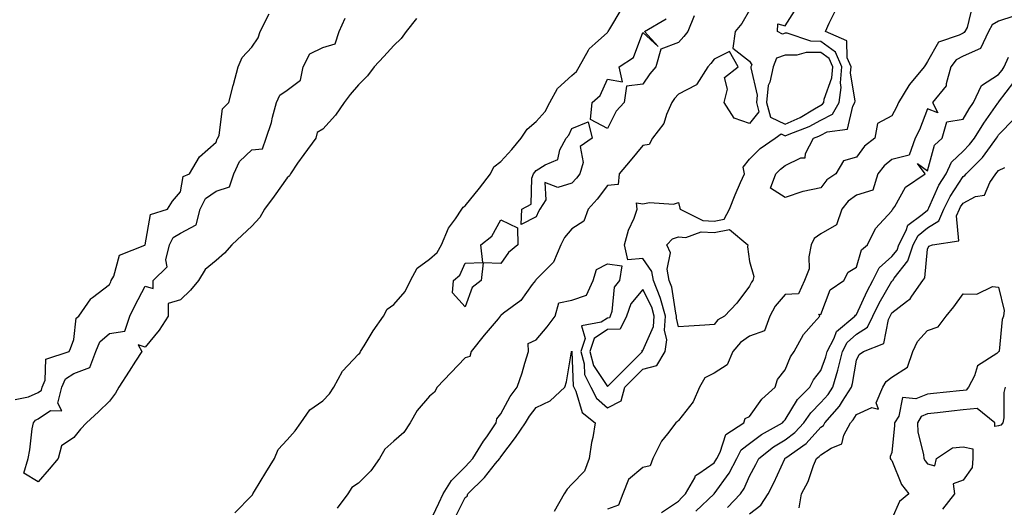
# Model space of a CAD drawing. Units: inches. Extents: x 1005443 to 1008083, y 7202858 to 7205498.
# Drawn here: x 1006483 to 1006760, y 7204888 to 7205025 of the extents above; entities that cross this region are included whole.
import ezdxf

# ---------------------------------------------------------------- set-up
doc = ezdxf.new("R2010")
doc.units = ezdxf.units.IN
doc.header["$MEASUREMENT"] = 0
doc.layers.add('Contour_10057202', color=7, linetype='Continuous', true_color=0xc5ee46)

msp = doc.modelspace()

# ---------------------------------------------------------------- linework, layer by layer
at = {"layer": 'Contour_10057202'}
for points in [[(1006543.32, 7204886.65, 3074), (1006548.05, 7204891.47, 3074), (1006548.27, 7204891.69, 3074), (1006548.35, 7204891.92, 3074), (1006548.82, 7204892.68, 3074), (1006552, 7204897.97, 3074), (1006554.48, 7204901.92, 3074), (1006555.53, 7204904.44, 3074), (1006558.05, 7204907.15, 3074), (1006560.28, 7204909.69, 3074), (1006561.85, 7204911.92, 3074), (1006564.43, 7204915.55, 3074), (1006568.05, 7204918.07, 3074), (1006569.91, 7204920.06, 3074), (1006571.1, 7204921.92, 3074), (1006573.55, 7204926.41, 3074), (1006578.05, 7204931.18, 3074), (1006578.45, 7204931.51, 3074), (1006578.66, 7204931.92, 3074), (1006579.67, 7204933.54, 3074), (1006582.24, 7204937.72, 3074), (1006585.07, 7204941.92, 3074), (1006586.15, 7204943.81, 3074), (1006588.05, 7204945.2, 3074), (1006591.16, 7204948.81, 3074), (1006592.69, 7204951.92, 3074), (1006594.59, 7204955.38, 3074), (1006598.05, 7204957.9, 3074), (1006600.2, 7204959.77, 3074), (1006601.43, 7204961.92, 3074), (1006603.38, 7204966.59, 3074), (1006605.33, 7204969.21, 3074), (1006607.14, 7204971.92, 3074), (1006607.48, 7204972.49, 3074), (1006608.05, 7204972.88, 3074), (1006612.13, 7204977.84, 3074), (1006615.17, 7204981.92, 3074), (1006616.15, 7204983.81, 3074), (1006618.05, 7204985.32, 3074), (1006621.21, 7204988.76, 3074), (1006623.85, 7204991.92, 3074), (1006625.53, 7204994.44, 3074), (1006628.05, 7204996.55, 3074), (1006630.52, 7204999.44, 3074), (1006631.88, 7205001.92, 3074), (1006634.06, 7205005.9, 3074), (1006638.05, 7205009.48, 3074), (1006639.33, 7205010.63, 3074), (1006640.07, 7205011.92, 3074), (1006642.78, 7205016.65, 3074), (1006642.94, 7205017.04, 3074), (1006644.66, 7205018.54, 3074), (1006648.05, 7205021.63, 3074), (1006648.22, 7205021.74, 3074), (1006648.31, 7205021.92, 3074), (1006648.73, 7205022.6, 3074), (1006651.96, 7205028.01, 3074)], [(1006688.05, 7205027.86, 3074), (1006685.82, 7205024.15, 3074), (1006683.99, 7205021.92, 3074), (1006683.34, 7205017.21, 3074), (1006688.05, 7205013.56, 3074), (1006688.65, 7205012.51, 3074), (1006688.41, 7205011.92, 3074), (1006688.34, 7205011.63, 3074), (1006690.15, 7205004.01, 3074), (1006689.94, 7205001.92, 3074), (1006690.65, 7204999.32, 3074), (1006688.05, 7204996.06, 3074), (1006683.66, 7204997.53, 3074), (1006680.9, 7205001.92, 3074), (1006681.84, 7205005.71, 3074), (1006680.99, 7205008.99, 3074), (1006684.81, 7205011.92, 3074), (1006682.39, 7205016.26, 3074), (1006678.05, 7205014.11, 3074), (1006677.11, 7205012.86, 3074), (1006676.3, 7205011.92, 3074), (1006673.17, 7205007.04, 3074), (1006673.11, 7205006.86, 3074), (1006672.96, 7205006.84, 3074), (1006668.05, 7205004.22, 3074), (1006666.95, 7205003.01, 3074), (1006666.18, 7205001.92, 3074), (1006664.69, 7204998.56, 3074), (1006663.96, 7204996, 3074), (1006660.7, 7204991.92, 3074), (1006659.82, 7204990.16, 3074), (1006658.05, 7204989.81, 3074), (1006654.49, 7204985.49, 3074), (1006651.32, 7204981.92, 3074), (1006651.06, 7204978.91, 3074), (1006648.05, 7204978.56, 3074), (1006645.17, 7204974.79, 3074), (1006642.66, 7204971.92, 3074), (1006641.43, 7204968.54, 3074), (1006638.05, 7204966.39, 3074), (1006636.01, 7204963.95, 3074), (1006634.99, 7204961.92, 3074), (1006632.87, 7204957.1, 3074), (1006628.05, 7204952.19, 3074), (1006627.9, 7204952.06, 3074), (1006627.8, 7204951.92, 3074), (1006626.91, 7204950.77, 3074), (1006623.68, 7204946.3, 3074), (1006618.82, 7204942.7, 3074), (1006618.05, 7204942.08, 3074), (1006617.96, 7204942, 3074), (1006617.92, 7204941.92, 3074), (1006617.3, 7204941.16, 3074), (1006613.45, 7204936.53, 3074), (1006609.79, 7204931.92, 3074), (1006609.39, 7204930.59, 3074), (1006608.05, 7204930.14, 3074), (1006604.02, 7204925.94, 3074), (1006600.23, 7204921.92, 3074), (1006599.43, 7204920.53, 3074), (1006598.05, 7204919.42, 3074), (1006594.59, 7204915.38, 3074), (1006592.63, 7204911.92, 3074), (1006590.81, 7204909.17, 3074), (1006588.05, 7204906.71, 3074), (1006585.5, 7204904.48, 3074), (1006584, 7204901.92, 3074), (1006581.53, 7204898.44, 3074), (1006578.05, 7204894.91, 3074), (1006576.18, 7204893.78, 3074), (1006575.12, 7204891.92, 3074), (1006572.07, 7204887.9, 3074)], [(1006598.05, 7204883.81, 3074), (1006600.63, 7204889.34, 3074), (1006601.9, 7204891.92, 3074), (1006604.23, 7204895.73, 3074), (1006608.05, 7204899.58, 3074), (1006609.23, 7204900.73, 3074), (1006610.19, 7204901.92, 3074), (1006613.25, 7204906.72, 3074), (1006614.13, 7204908.01, 3074), (1006616.8, 7204911.92, 3074), (1006616.95, 7204913.03, 3074), (1006618.05, 7204914.46, 3074), (1006620.72, 7204919.26, 3074), (1006622.7, 7204921.92, 3074), (1006624.05, 7204925.92, 3074), (1006624.86, 7204928.72, 3074), (1006625.85, 7204931.92, 3074), (1006625.74, 7204934.22, 3074), (1006628.05, 7204935.2, 3074), (1006631.13, 7204938.85, 3074), (1006633.39, 7204941.92, 3074), (1006634.37, 7204945.61, 3074), (1006638.05, 7204946.41, 3074), (1006642.19, 7204947.78, 3074), (1006644.05, 7204951.92, 3074), (1006645.02, 7204954.95, 3074), (1006648.05, 7204956.61, 3074), (1006652.14, 7204956.02, 3074), (1006651.42, 7204951.92, 3074), (1006649.96, 7204950.01, 3074), (1006649.28, 7204943.15, 3074), (1006648.85, 7204941.92, 3074), (1006648.6, 7204941.37, 3074), (1006648.05, 7204941.35, 3074), (1006646.34, 7204940.22, 3074), (1006640.77, 7204939.19, 3074), (1006641.79, 7204935.65, 3074), (1006640.59, 7204931.92, 3074), (1006641.51, 7204928.46, 3074), (1006641.61, 7204925.49, 3074), (1006643.4, 7204921.92, 3074), (1006644.96, 7204918.83, 3074), (1006648.05, 7204916.16, 3074), (1006651.88, 7204918.09, 3074), (1006652.95, 7204921.92, 3074), (1006655.5, 7204924.48, 3074), (1006658.05, 7204927.02, 3074), (1006661.92, 7204928.05, 3074), (1006664.26, 7204931.92, 3074), (1006664.74, 7204935.22, 3074), (1006664.07, 7204937.94, 3074), (1006664.36, 7204941.92, 3074), (1006662.99, 7204946.86, 3074), (1006662.86, 7204947.1, 3074), (1006660.98, 7204951.92, 3074), (1006660.56, 7204954.44, 3074), (1006658.05, 7204958.09, 3074), (1006653.82, 7204957.68, 3074), (1006652.87, 7204961.92, 3074), (1006653.94, 7204966.02, 3074), (1006655.55, 7204969.42, 3074), (1006656.47, 7204971.92, 3074), (1006656.25, 7204973.72, 3074), (1006658.05, 7204973.44, 3074), (1006659.93, 7204973.8, 3074), (1006666.66, 7204973.31, 3074), (1006668.05, 7204973.81, 3074), (1006668.38, 7204972.25, 3074), (1006668.56, 7204971.92, 3074), (1006674.86, 7204968.74, 3074), (1006678.05, 7204968.56, 3074), (1006680.84, 7204969.13, 3074), (1006682.42, 7204971.92, 3074), (1006684.01, 7204975.96, 3074), (1006685.52, 7204979.4, 3074), (1006686.59, 7204981.92, 3074), (1006686.26, 7204983.72, 3074), (1006688.05, 7204986.04, 3074), (1006691.01, 7204988.97, 3074), (1006695.19, 7204991.92, 3074), (1006696.88, 7204993.09, 3074), (1006698.05, 7204992.55, 3074), (1006699.16, 7204993.03, 3074), (1006704.81, 7204995.16, 3074), (1006708.05, 7204996.96, 3074), (1006711.33, 7204998.64, 3074), (1006713.25, 7205001.92, 3074), (1006713.82, 7205006.14, 3074), (1006713.62, 7205007.49, 3074), (1006713.97, 7205011.92, 3074), (1006712.22, 7205016.08, 3074), (1006708.05, 7205019.11, 3074), (1006705.27, 7205019.13, 3074), (1006698.57, 7205021.41, 3074), (1006698.05, 7205021.41, 3074), (1006697.24, 7205021.12, 3074), (1006695.85, 7205021.92, 3074), (1006695.95, 7205024.03, 3074), (1006698.05, 7205023.48, 3074), (1006701.31, 7205028.66, 3074)], [(1006750.69, 7205029.28, 3073), (1006749.17, 7205023.03, 3073), (1006748.53, 7205021.92, 3073), (1006748.38, 7205021.59, 3073), (1006748.05, 7205021.45, 3073), (1006746.98, 7205020.85, 3073), (1006741.12, 7205018.85, 3073), (1006738.05, 7205013.48, 3073), (1006737.45, 7205012.53, 3073), (1006737.11, 7205011.92, 3073), (1006732.98, 7205007, 3073), (1006732.81, 7205006.69, 3073), (1006729.9, 7205001.92, 3073), (1006729.35, 7205000.63, 3073), (1006728.05, 7204998.19, 3073), (1006723.99, 7204995.98, 3073), (1006723.2, 7204991.92, 3073), (1006720.36, 7204989.62, 3073), (1006718.05, 7204986.59, 3073), (1006714.42, 7204985.55, 3073), (1006712.3, 7204981.92, 3073), (1006709.75, 7204980.22, 3073), (1006708.05, 7204977.9, 3073), (1006703.06, 7204976.9, 3073), (1006703.01, 7204976.88, 3073), (1006698.05, 7204975.2, 3073), (1006693.94, 7204977.82, 3073), (1006695.44, 7204981.92, 3073), (1006696.75, 7204983.21, 3073), (1006698.05, 7204984.19, 3073), (1006702.46, 7204986.33, 3073), (1006703.63, 7204986.35, 3073), (1006703.71, 7204987.58, 3073), (1006706.03, 7204991.92, 3073), (1006707.49, 7204992.47, 3073), (1006708.05, 7204992.78, 3073), (1006709.82, 7204993.68, 3073), (1006715.56, 7204994.42, 3073), (1006717.03, 7205000.9, 3073), (1006717.63, 7205001.92, 3073), (1006717.68, 7205002.29, 3073), (1006716.42, 7205010.28, 3073), (1006716.55, 7205011.92, 3073), (1006715.46, 7205014.5, 3073), (1006715.34, 7205019.21, 3073), (1006709.42, 7205021.92, 3073), (1006710.38, 7205024.26, 3073), (1006712.23, 7205027.74, 3073)], [(1006481.51, 7204918.46, 3075), (1006485.32, 7204919.19, 3075), (1006488.05, 7204920.47, 3075), (1006488.92, 7204921.04, 3075), (1006489.13, 7204921.92, 3075), (1006490, 7204923.87, 3075), (1006490.19, 7204929.77, 3075), (1006496.75, 7204931.92, 3075), (1006497.14, 7204932.84, 3075), (1006498.05, 7204935.32, 3075), (1006498.65, 7204941.33, 3075), (1006499.44, 7204941.92, 3075), (1006502.85, 7204946.72, 3075), (1006503, 7204946.96, 3075), (1006503.3, 7204947.17, 3075), (1006508.05, 7204950.81, 3075), (1006508.4, 7204951.57, 3075), (1006508.58, 7204951.92, 3075), (1006509.25, 7204953.11, 3075), (1006510.91, 7204959.07, 3075), (1006517.97, 7204961.84, 3075), (1006518.05, 7204961.9, 3075), (1006518.09, 7204961.96, 3075), (1006519.56, 7204970.42, 3075), (1006524.38, 7204971.92, 3075), (1006525.79, 7204974.19, 3075), (1006528.05, 7204976.82, 3075), (1006528.81, 7204981.16, 3075), (1006530.54, 7204981.92, 3075), (1006533.37, 7204986.61, 3075), (1006538.05, 7204990.79, 3075), (1006538.3, 7204991.67, 3075), (1006538.57, 7204991.92, 3075), (1006538.9, 7204992.78, 3075), (1006539.87, 7205000.1, 3075), (1006541.58, 7205001.92, 3075), (1006542.88, 7205006.74, 3075), (1006542.95, 7205007.02, 3075), (1006544.24, 7205011.92, 3075), (1006545.38, 7205014.6, 3075), (1006548.05, 7205017.49, 3075), (1006549.85, 7205020.12, 3075), (1006550.46, 7205021.92, 3075), (1006552.92, 7205026.8, 3075)], [(1006488.05, 7204895.32, 3074), (1006483.94, 7204897.8, 3074), (1006485.17, 7204901.92, 3074), (1006485.67, 7204904.3, 3074), (1006486.36, 7204910.22, 3074), (1006486.66, 7204911.92, 3074), (1006487.28, 7204912.68, 3074), (1006488.05, 7204913.05, 3074), (1006491.46, 7204915.34, 3074), (1006494.68, 7204915.3, 3074), (1006493.57, 7204917.45, 3074), (1006494.66, 7204921.92, 3074), (1006495.71, 7204924.26, 3074), (1006498.05, 7204925.81, 3074), (1006502.56, 7204927.41, 3074), (1006504.21, 7204931.92, 3074), (1006505.33, 7204934.63, 3074), (1006508.05, 7204936.98, 3074), (1006512.34, 7204937.62, 3074), (1006513.77, 7204941.92, 3074), (1006515.16, 7204944.81, 3074), (1006518.05, 7204950.32, 3074), (1006520.32, 7204949.65, 3074), (1006520.35, 7204951.92, 3074), (1006524.25, 7204955.71, 3074), (1006523.86, 7204957.74, 3074), (1006524.92, 7204961.92, 3074), (1006526, 7204963.97, 3074), (1006528.05, 7204965.24, 3074), (1006532.44, 7204967.53, 3074), (1006533.56, 7204971.92, 3074), (1006535.05, 7204974.91, 3074), (1006538.05, 7204976.98, 3074), (1006541.78, 7204978.19, 3074), (1006543.03, 7204981.92, 3074), (1006544.66, 7204985.32, 3074), (1006548.05, 7204988.62, 3074), (1006551.06, 7204988.91, 3074), (1006552.12, 7204991.92, 3074), (1006553.66, 7204996.31, 3074), (1006553.89, 7204997.76, 3074), (1006554.99, 7205001.92, 3074), (1006555.97, 7205004.01, 3074), (1006558.05, 7205005.4, 3074), (1006561.76, 7205008.21, 3074), (1006562.47, 7205011.92, 3074), (1006564.41, 7205015.57, 3074), (1006568.05, 7205017.35, 3074), (1006571.54, 7205018.44, 3074), (1006572.63, 7205021.92, 3074), (1006574.32, 7205025.65, 3074)], [(1006594.41, 7205025.55, 3074), (1006591.48, 7205021.92, 3074), (1006590.09, 7205019.89, 3074), (1006588.05, 7205017.97, 3074), (1006585.17, 7205014.81, 3074), (1006582.45, 7205011.92, 3074), (1006580.6, 7205009.38, 3074), (1006578.05, 7205006.88, 3074), (1006575.77, 7205004.21, 3074), (1006574.09, 7205001.92, 3074), (1006571.61, 7204998.37, 3074), (1006568.05, 7204994.4, 3074), (1006566.48, 7204993.48, 3074), (1006566.04, 7204991.92, 3074), (1006562.69, 7204987.29, 3074), (1006560.97, 7204984.83, 3074), (1006558.91, 7204981.92, 3074), (1006558.66, 7204981.31, 3074), (1006558.05, 7204980.73, 3074), (1006554.36, 7204975.61, 3074), (1006551.66, 7204971.92, 3074), (1006550.34, 7204969.63, 3074), (1006548.05, 7204967.21, 3074), (1006545.34, 7204964.62, 3074), (1006542.46, 7204961.92, 3074), (1006540.36, 7204959.62, 3074), (1006538.05, 7204957.49, 3074), (1006534.97, 7204955.01, 3074), (1006533.11, 7204951.92, 3074), (1006530.82, 7204949.15, 3074), (1006528.05, 7204946.47, 3074), (1006524.56, 7204945.42, 3074), (1006524.59, 7204941.92, 3074), (1006522, 7204937.97, 3074), (1006518.05, 7204933.17, 3074), (1006516.1, 7204933.87, 3074), (1006517.11, 7204931.92, 3074), (1006515.42, 7204929.28, 3074), (1006513.58, 7204926.39, 3074), (1006510.65, 7204921.92, 3074), (1006509.77, 7204920.2, 3074), (1006508.05, 7204918.03, 3074), (1006504.96, 7204915.01, 3074), (1006501.61, 7204911.92, 3074), (1006499.88, 7204910.1, 3074), (1006498.05, 7204907.82, 3074), (1006494.54, 7204905.44, 3074), (1006493.67, 7204901.92, 3074), (1006491.07, 7204898.91, 3074), (1006488.05, 7204895.32, 3074)], [(1006672.42, 7205026.3, 3073), (1006670.67, 7205021.92, 3073), (1006669.53, 7205020.44, 3073), (1006668.05, 7205018.76, 3073), (1006663.07, 7205016.9, 3073), (1006661.69, 7205011.92, 3073), (1006659.96, 7205010.01, 3073), (1006658.05, 7205007.08, 3073), (1006653.45, 7205006.51, 3073), (1006652.75, 7205001.92, 3073), (1006650.5, 7204999.48, 3073), (1006648.05, 7204994.58, 3073), (1006643.27, 7204997.13, 3073), (1006643.73, 7205001.92, 3073), (1006646.06, 7205003.91, 3073), (1006648.05, 7205008.44, 3073), (1006652.27, 7205007.7, 3073), (1006651.4, 7205011.92, 3073), (1006655.43, 7205014.54, 3073), (1006658.05, 7205021.55, 3073), (1006662.31, 7205017.66, 3073), (1006658.51, 7205021.92, 3073), (1006664.57, 7205025.4, 3073)], [(1006762.3, 7205026.18, 3074), (1006758.05, 7205024.79, 3074), (1006756.21, 7205023.76, 3074), (1006755.18, 7205021.92, 3074), (1006752.92, 7205017.06, 3074), (1006748.05, 7205014.99, 3074), (1006746.09, 7205013.89, 3074), (1006744.65, 7205011.92, 3074), (1006743.28, 7205007.15, 3074), (1006743.31, 7205006.65, 3074), (1006739.49, 7205001.92, 3074), (1006740.97, 7204999.01, 3074), (1006738.05, 7205000.18, 3074), (1006735.76, 7204994.21, 3074), (1006734.63, 7204991.92, 3074), (1006732.87, 7204987.1, 3074), (1006728.05, 7204985.94, 3074), (1006725.87, 7204984.09, 3074), (1006724.12, 7204981.92, 3074), (1006722.66, 7204977.31, 3074), (1006718.05, 7204975.88, 3074), (1006715.77, 7204974.19, 3074), (1006713.97, 7204971.92, 3074), (1006712.46, 7204967.51, 3074), (1006708.05, 7204965.06, 3074), (1006706.22, 7204963.74, 3074), (1006705.39, 7204961.92, 3074), (1006704.67, 7204958.54, 3074), (1006704.77, 7204955.2, 3074), (1006703.45, 7204951.92, 3074), (1006701.79, 7204948.19, 3074), (1006698.05, 7204947.99, 3074), (1006695.27, 7204944.71, 3074), (1006693.77, 7204941.92, 3074), (1006692.2, 7204937.76, 3074), (1006688.05, 7204936.24, 3074), (1006685.46, 7204934.5, 3074), (1006683.32, 7204931.92, 3074), (1006681.75, 7204928.21, 3074), (1006678.05, 7204925.85, 3074), (1006675.42, 7204924.54, 3074), (1006673.92, 7204921.92, 3074), (1006672.2, 7204917.78, 3074), (1006668.05, 7204912.55, 3074), (1006667.72, 7204912.25, 3074), (1006667.34, 7204911.92, 3074), (1006664.98, 7204908.85, 3074), (1006663.25, 7204906.72, 3074), (1006660.84, 7204901.92, 3074), (1006660.1, 7204899.87, 3074), (1006658.05, 7204899.36, 3074), (1006654.02, 7204895.94, 3074), (1006652.36, 7204891.92, 3074), (1006651.19, 7204888.78, 3074), (1006648.05, 7204887.66, 3074)], [(1006663.26, 7204886.72, 3074), (1006668.05, 7204889.89, 3074), (1006669.02, 7204890.94, 3074), (1006670.04, 7204891.92, 3074), (1006672.61, 7204896.49, 3074), (1006672.83, 7204897.13, 3074), (1006673.78, 7204897.66, 3074), (1006678.05, 7204900.69, 3074), (1006678.57, 7204901.41, 3074), (1006678.83, 7204901.92, 3074), (1006679.75, 7204903.62, 3074), (1006681.37, 7204908.6, 3074), (1006686.42, 7204911.92, 3074), (1006686.81, 7204913.15, 3074), (1006688.05, 7204913.72, 3074), (1006691.45, 7204918.52, 3074), (1006695.18, 7204921.92, 3074), (1006695.86, 7204924.11, 3074), (1006698.05, 7204926.8, 3074), (1006699.51, 7204930.46, 3074), (1006700.59, 7204931.92, 3074), (1006703.23, 7204936.74, 3074), (1006706.13, 7204940.01, 3074), (1006707.78, 7204941.92, 3074), (1006707.49, 7204942.49, 3074), (1006708.05, 7204942.39, 3074), (1006710.73, 7204949.24, 3074), (1006714.53, 7204951.92, 3074), (1006715.71, 7204954.26, 3074), (1006718.05, 7204955.69, 3074), (1006719.48, 7204960.49, 3074), (1006721.17, 7204961.92, 3074), (1006723.42, 7204966.55, 3074), (1006728.05, 7204971.49, 3074), (1006728.16, 7204971.8, 3074), (1006728.3, 7204971.92, 3074), (1006728.83, 7204972.7, 3074), (1006731.89, 7204978.09, 3074), (1006737.4, 7204981.92, 3074), (1006735.21, 7204984.75, 3074), (1006738.05, 7204982.76, 3074), (1006740.01, 7204989.97, 3074), (1006742.13, 7204991.92, 3074), (1006743.52, 7204996.45, 3074), (1006748.05, 7204997.27, 3074), (1006749.79, 7205000.18, 3074), (1006751.01, 7205001.92, 3074), (1006753.26, 7205006.72, 3074), (1006758.05, 7205009.75, 3074), (1006759, 7205010.98, 3074), (1006759.59, 7205011.92, 3074), (1006760.8, 7205014.67, 3074)], [(1006672.92, 7204887.06, 3073), (1006678.04, 7204891.92, 3073), (1006678.05, 7204891.94, 3073), (1006682.25, 7204897.72, 3073), (1006684.42, 7204901.92, 3073), (1006685.7, 7204904.28, 3073), (1006688.05, 7204906.12, 3073), (1006691.36, 7204908.62, 3073), (1006697.32, 7204911.92, 3073), (1006697.63, 7204912.33, 3073), (1006698.05, 7204912.72, 3073), (1006701.5, 7204918.48, 3073), (1006704.94, 7204921.92, 3073), (1006705.98, 7204923.99, 3073), (1006708.05, 7204926.61, 3073), (1006709.48, 7204930.49, 3073), (1006709.83, 7204931.92, 3073), (1006711.79, 7204935.67, 3073), (1006712.43, 7204937.55, 3073), (1006717.66, 7204941.92, 3073), (1006717.81, 7204942.17, 3073), (1006718.05, 7204942.37, 3073), (1006721.06, 7204948.91, 3073), (1006722.72, 7204951.92, 3073), (1006724.5, 7204955.47, 3073), (1006728.05, 7204958.68, 3073), (1006729.49, 7204960.47, 3073), (1006729.96, 7204961.92, 3073), (1006732.1, 7204965.96, 3073), (1006732.56, 7204967.41, 3073), (1006736.58, 7204970.44, 3073), (1006738.05, 7204971.69, 3073), (1006738.2, 7204971.78, 3073), (1006738.26, 7204971.92, 3073), (1006738.45, 7204972.33, 3073), (1006741.28, 7204978.68, 3073), (1006743.26, 7204981.92, 3073), (1006744.81, 7204985.16, 3073), (1006748.05, 7204988.27, 3073), (1006749.88, 7204990.08, 3073), (1006751.24, 7204991.92, 3073), (1006753.85, 7204996.12, 3073), (1006757.87, 7205001.74, 3073), (1006758, 7205001.92, 3073), (1006758.01, 7205001.96, 3073), (1006758.05, 7205001.98, 3073), (1006762.37, 7205007.6, 3073)], [(1006681.85, 7204888.11, 3072), (1006685.43, 7204891.92, 3072), (1006686.5, 7204893.48, 3072), (1006688.05, 7204896.94, 3072), (1006689.8, 7204900.18, 3072), (1006690.62, 7204901.92, 3072), (1006694.8, 7204905.18, 3072), (1006698.05, 7204907.13, 3072), (1006700.79, 7204909.17, 3072), (1006703.31, 7204911.92, 3072), (1006705.21, 7204914.75, 3072), (1006708.05, 7204917.6, 3072), (1006710.09, 7204919.89, 3072), (1006711.39, 7204921.92, 3072), (1006712.81, 7204926.67, 3072), (1006712.93, 7204927.04, 3072), (1006714.12, 7204931.92, 3072), (1006715.47, 7204934.5, 3072), (1006718.05, 7204936.8, 3072), (1006721.14, 7204938.83, 3072), (1006722.72, 7204941.92, 3072), (1006724.47, 7204945.49, 3072), (1006728.05, 7204951.71, 3072), (1006728.18, 7204951.8, 3072), (1006728.26, 7204951.92, 3072), (1006728.71, 7204952.58, 3072), (1006732.56, 7204957.41, 3072), (1006734.05, 7204961.92, 3072), (1006735.43, 7204964.54, 3072), (1006738.05, 7204966.74, 3072), (1006741.27, 7204968.7, 3072), (1006742.63, 7204971.92, 3072), (1006744.43, 7204975.53, 3072), (1006748.05, 7204981.12, 3072), (1006748.59, 7204981.39, 3072), (1006748.96, 7204981.92, 3072), (1006753.5, 7204986.47, 3072), (1006755.72, 7204989.58, 3072), (1006757.46, 7204991.92, 3072), (1006757.69, 7204992.29, 3072), (1006758.05, 7204992.8, 3072), (1006762.49, 7204997.47, 3072)], [(1006688.05, 7204886.3, 3071), (1006691.24, 7204888.74, 3071), (1006693.25, 7204891.92, 3071), (1006694.89, 7204895.08, 3071), (1006697.92, 7204901.8, 3071), (1006697.98, 7204901.92, 3071), (1006698.02, 7204901.94, 3071), (1006698.05, 7204901.96, 3071), (1006698.24, 7204902.1, 3071), (1006703.92, 7204906.06, 3071), (1006708.05, 7204910.65, 3071), (1006708.82, 7204911.16, 3071), (1006709.23, 7204911.92, 3071), (1006713.34, 7204916.63, 3071), (1006714.17, 7204918.03, 3071), (1006716.65, 7204921.92, 3071), (1006716.97, 7204922.99, 3071), (1006718.05, 7204929.48, 3071), (1006718.86, 7204931.1, 3071), (1006720.09, 7204931.92, 3071), (1006725.77, 7204934.19, 3071), (1006727.06, 7204940.94, 3071), (1006727.57, 7204941.92, 3071), (1006727.73, 7204942.23, 3071), (1006728.05, 7204942.8, 3071), (1006732.17, 7204946.04, 3071), (1006733.2, 7204946.76, 3071), (1006733.66, 7204947.53, 3071), (1006736.75, 7204951.92, 3071), (1006737.28, 7204952.68, 3071), (1006738.05, 7204960.67, 3071), (1006738.42, 7204961.55, 3071), (1006739.49, 7204961.92, 3071), (1006746.87, 7204963.09, 3071), (1006746.25, 7204970.12, 3071), (1006747.01, 7204971.92, 3071), (1006747.36, 7204972.62, 3071), (1006748.05, 7204973.68, 3071), (1006751.59, 7204975.47, 3071), (1006754.05, 7204975.92, 3071), (1006755.6, 7204979.46, 3071), (1006757.27, 7204981.92, 3071), (1006757.66, 7204982.31, 3071), (1006758.05, 7204982.86, 3071), (1006759.8, 7204983.66, 3071)], [(1006701.96, 7204888.01, 3070), (1006702.67, 7204891.92, 3070), (1006704.53, 7204895.44, 3070), (1006706.04, 7204899.91, 3070), (1006706.87, 7204901.92, 3070), (1006707.56, 7204902.41, 3070), (1006708.05, 7204902.96, 3070), (1006710.97, 7204904.83, 3070), (1006713.96, 7204906, 3070), (1006714.53, 7204908.4, 3070), (1006716.43, 7204911.92, 3070), (1006717.19, 7204912.78, 3070), (1006718.05, 7204914.26, 3070), (1006722.39, 7204916.26, 3070), (1006724.23, 7204915.73, 3070), (1006723.65, 7204917.51, 3070), (1006725.45, 7204921.92, 3070), (1006726.47, 7204923.5, 3070), (1006728.05, 7204924.71, 3070), (1006732.41, 7204927.56, 3070), (1006733.97, 7204931.92, 3070), (1006735.23, 7204934.73, 3070), (1006738.05, 7204937.88, 3070), (1006741.08, 7204938.89, 3070), (1006743.34, 7204941.92, 3070), (1006745.48, 7204944.48, 3070), (1006748.05, 7204948.17, 3070), (1006751.94, 7204948.03, 3070), (1006756.37, 7204950.24, 3070), (1006758.05, 7204950.05, 3070), (1006759.6, 7204943.48, 3070), (1006759.39, 7204941.92, 3070), (1006759.04, 7204940.92, 3070), (1006758.17, 7204932.04, 3070), (1006758.14, 7204931.92, 3070), (1006758.11, 7204931.86, 3070), (1006758.05, 7204931.82, 3070), (1006757.56, 7204931.43, 3070), (1006752.09, 7204927.88, 3070), (1006751.28, 7204925.16, 3070), (1006749.57, 7204921.92, 3070), (1006748.88, 7204921.1, 3070), (1006748.05, 7204921.02, 3070), (1006747.03, 7204920.9, 3070), (1006739.78, 7204920.18, 3070), (1006738.05, 7204919.99, 3070), (1006734.78, 7204918.66, 3070), (1006730.98, 7204918.99, 3070), (1006729.95, 7204913.81, 3070), (1006728.77, 7204911.92, 3070), (1006728.82, 7204911.16, 3070), (1006728.05, 7204903.54, 3070), (1006727.52, 7204902.45, 3070), (1006727.56, 7204901.92, 3070), (1006727.72, 7204901.59, 3070), (1006728.05, 7204901.31, 3070), (1006730.73, 7204894.6, 3070), (1006732.84, 7204891.92, 3070), (1006730.2, 7204889.77, 3070), (1006728.05, 7204884.97, 3070)], [(1006605.05, 7204884.93, 3073), (1006608.05, 7204890.88, 3073), (1006608.67, 7204891.3, 3073), (1006608.81, 7204891.92, 3073), (1006613.47, 7204896.51, 3073), (1006616.6, 7204900.47, 3073), (1006617.78, 7204901.92, 3073), (1006617.88, 7204902.1, 3073), (1006618.05, 7204902.33, 3073), (1006622.22, 7204907.74, 3073), (1006625.02, 7204911.92, 3073), (1006626.16, 7204913.81, 3073), (1006628.05, 7204916.26, 3073), (1006631.93, 7204918.05, 3073), (1006636.08, 7204921.92, 3073), (1006636.58, 7204923.4, 3073), (1006637.95, 7204931.82, 3073), (1006637.98, 7204931.92, 3073), (1006638.01, 7204931.96, 3073), (1006638.05, 7204932.02, 3073), (1006638.07, 7204931.94, 3073), (1006638.06, 7204931.92, 3073), (1006638.07, 7204931.9, 3073), (1006638.43, 7204922.29, 3073), (1006639.19, 7204920.77, 3073), (1006640.96, 7204914.83, 3073), (1006644.65, 7204911.92, 3073), (1006643.92, 7204907.8, 3073), (1006643.59, 7204906.37, 3073), (1006642.91, 7204901.92, 3073), (1006641.6, 7204898.37, 3073), (1006638.05, 7204894.71, 3073), (1006636.75, 7204893.23, 3073), (1006635.89, 7204891.92, 3073), (1006633.09, 7204886.96, 3073)], [(1006759.92, 7204921.92, 3071), (1006759.52, 7204920.44, 3071), (1006759.47, 7204913.33, 3071), (1006759.21, 7204911.92, 3071), (1006758.7, 7204911.28, 3071), (1006758.05, 7204911.08, 3071), (1006756.95, 7204910.83, 3071), (1006757, 7204911.92, 3071), (1006752.05, 7204915.92, 3071), (1006748.05, 7204915.55, 3071), (1006744.78, 7204915.18, 3071), (1006740.83, 7204914.71, 3071), (1006738.05, 7204914.4, 3071), (1006736.29, 7204913.68, 3071), (1006735.21, 7204911.92, 3071), (1006735.37, 7204909.24, 3071), (1006736.92, 7204903.05, 3071), (1006737.01, 7204901.92, 3071), (1006737.37, 7204901.24, 3071), (1006738.05, 7204900.4, 3071), (1006740.12, 7204899.85, 3071), (1006740.63, 7204901.92, 3071), (1006745.08, 7204904.89, 3071), (1006748.05, 7204905.2, 3071), (1006750.76, 7204904.62, 3071), (1006750.83, 7204901.92, 3071), (1006750.58, 7204899.4, 3071), (1006748.05, 7204895.79, 3071), (1006745.24, 7204894.73, 3071), (1006745.6, 7204891.92, 3071), (1006742.31, 7204887.66, 3071)]]:
    msp.add_polyline3d(points, dxfattribs=at)
for points in [[(1006708.05, 7205001.14, 3075), (1006708.57, 7205001.41, 3075), (1006708.87, 7205001.92, 3075), (1006709, 7205002.86, 3075), (1006711.15, 7205008.83, 3075), (1006711.39, 7205011.92, 3075), (1006710.4, 7205014.26, 3075), (1006708.05, 7205015.98, 3075), (1006703.95, 7205016.02, 3075), (1006701.33, 7205015.2, 3075), (1006698.05, 7205015.26, 3075), (1006695.62, 7205014.34, 3075), (1006694.65, 7205011.92, 3075), (1006693.76, 7205007.62, 3075), (1006693.28, 7205006.69, 3075), (1006692.83, 7205001.92, 3075), (1006693.94, 7204997.82, 3075), (1006698.05, 7204995.88, 3075), (1006702.24, 7204997.72, 3075), (1006706.31, 7205000.18, 3075)], [(1006628.05, 7204969.79, 3073), (1006623.79, 7204967.66, 3073), (1006623.97, 7204971.92, 3073), (1006626.63, 7204973.35, 3073), (1006626.79, 7204980.67, 3073), (1006627.31, 7204981.92, 3073), (1006627.66, 7204982.31, 3073), (1006628.05, 7204982.78, 3073), (1006630.57, 7204984.44, 3073), (1006634.09, 7204985.88, 3073), (1006634.72, 7204988.6, 3073), (1006636.5, 7204991.92, 3073), (1006637.19, 7204992.78, 3073), (1006638.05, 7204994.63, 3073), (1006642.62, 7204996.49, 3073), (1006643.8, 7204991.92, 3073), (1006640.44, 7204989.54, 3073), (1006641.22, 7204985.1, 3073), (1006640.31, 7204981.92, 3073), (1006639.32, 7204980.65, 3073), (1006638.05, 7204979.21, 3073), (1006634.13, 7204978.01, 3073), (1006630.51, 7204979.46, 3073), (1006630.73, 7204974.6, 3073), (1006629.1, 7204971.92, 3073), (1006628.64, 7204971.33, 3073)], [(1006608.05, 7204944.48, 3073), (1006604.54, 7204948.4, 3073), (1006604.8, 7204951.92, 3073), (1006606.58, 7204953.38, 3073), (1006608.05, 7204956.82, 3073), (1006612.99, 7204956.98, 3073), (1006612.51, 7204961.92, 3073), (1006615.57, 7204964.4, 3073), (1006618.05, 7204968.97, 3073), (1006622.82, 7204966.69, 3073), (1006622.87, 7204961.92, 3073), (1006620.23, 7204959.75, 3073), (1006618.05, 7204956.72, 3073), (1006613.1, 7204956.86, 3073), (1006612.6, 7204951.92, 3073), (1006610.07, 7204949.91, 3073)], [(1006678.05, 7204939.5, 3073), (1006675.46, 7204939.32, 3073), (1006670.91, 7204939.05, 3073), (1006668.05, 7204938.87, 3073), (1006667.44, 7204941.31, 3073), (1006667.49, 7204941.92, 3073), (1006667.28, 7204942.7, 3073), (1006666.16, 7204950.03, 3073), (1006665.41, 7204951.92, 3073), (1006664.89, 7204955.08, 3073), (1006665.78, 7204959.65, 3073), (1006664.81, 7204961.92, 3073), (1006666.33, 7204963.64, 3073), (1006668.05, 7204964.22, 3073), (1006670.1, 7204963.97, 3073), (1006674.43, 7204965.55, 3073), (1006678.05, 7204965.36, 3073), (1006682.37, 7204966.24, 3073), (1006687.55, 7204961.92, 3073), (1006687.48, 7204961.35, 3073), (1006688.05, 7204957.29, 3073), (1006689.21, 7204953.07, 3073), (1006688.92, 7204951.92, 3073), (1006688.53, 7204951.43, 3073), (1006688.05, 7204950.34, 3073), (1006684.45, 7204945.53, 3073), (1006680.96, 7204941.92, 3073), (1006679.1, 7204940.87, 3073)], [(1006648.05, 7204922.08, 3075), (1006657.89, 7204931.92, 3075), (1006657.71, 7204932.25, 3075), (1006658.05, 7204932.23, 3075), (1006661.01, 7204938.95, 3075), (1006661.22, 7204941.92, 3075), (1006660.53, 7204944.4, 3075), (1006658.05, 7204949.42, 3075), (1006654.61, 7204945.36, 3075), (1006653.43, 7204941.92, 3075), (1006651.69, 7204938.27, 3075), (1006648.05, 7204938.15, 3075), (1006644.32, 7204935.65, 3075), (1006643.12, 7204931.92, 3075), (1006644.15, 7204928.01, 3075)]]:
    msp.add_polyline3d(points, close=True, dxfattribs=at)

doc.saveas('drawing.dxf')
